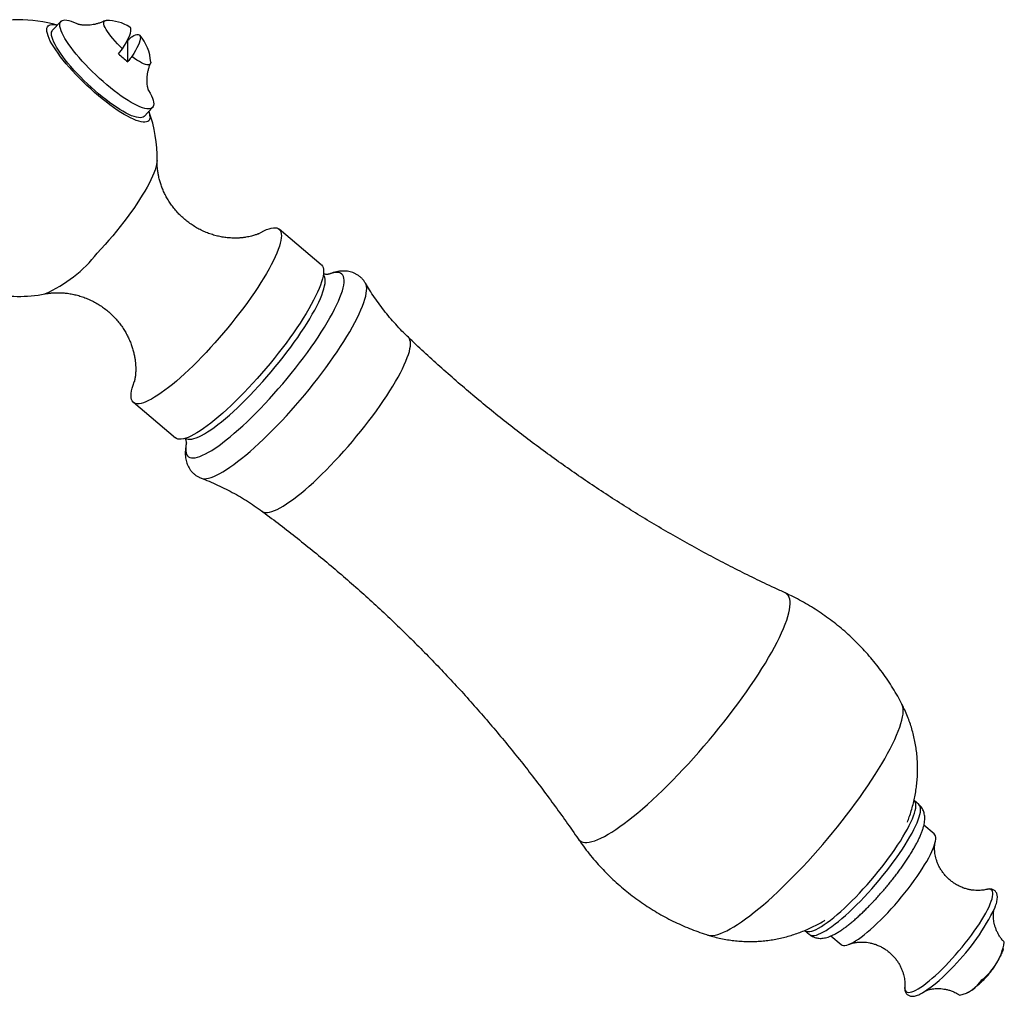
# Model space of a CAD drawing. Units: millimetres. Extents: x 50 to 1004, y 64 to 1435.
# Drawn here: x 352 to 431, y 923 to 1001 of the extents above; entities that cross this region are included whole.
import ezdxf

# ---------------------------------------------------------------- set-up
doc = ezdxf.new("R2010")
doc.units = ezdxf.units.MM
doc.header["$LTSCALE"] = 5

msp = doc.modelspace()

# ---------------------------------------------------------------- linework, layer by layer
at = {"color": 7, "linetype": 'Continuous', "lineweight": 25}
for p, q in [((355.765, 1000.512), (355.1, 999.805)), ((361.066, 999.039), (361.084, 999.022)), ((361.084, 997.298), (361.084, 999.022)), ((360.337, 997.926), (360.66, 998.339)), ((362.388, 992.957), (363.052, 993.664)), ((376.476, 981.164), (373.113, 983.993)), ((361.525, 970.219), (364.888, 967.39)), ((424.013, 938.231), (423.639, 938.546)), ((425.238, 935.894), (424.417, 936.584)), ((414.949, 928.215), (415.322, 927.901)), ((417.016, 927.783), (417.834, 927.094))]:
    msp.add_line(p, q, dxfattribs=at)
at = {"color": 7, "linetype": 'Continuous', "lineweight": 25, "flags": 128}
for points in [[(362.73, 995.035), (362.738, 995.022), (362.861, 994.803), (362.962, 994.599), (363.042, 994.409), (363.099, 994.237), (363.133, 994.081), (363.145, 993.945), (363.133, 993.828), (363.099, 993.73), (363.042, 993.654), (362.962, 993.599), (362.861, 993.565), (362.738, 993.553), (362.594, 993.563), (362.431, 993.594), (362.25, 993.647), (362.051, 993.721), (361.835, 993.816), (361.605, 993.932), (361.361, 994.066), (361.105, 994.22), (360.838, 994.39), (360.563, 994.578), (360.281, 994.781), (359.993, 994.998), (359.702, 995.229), (359.408, 995.47), (359.115, 995.722), (358.824, 995.982), (358.536, 996.249), (358.254, 996.521), (357.978, 996.796), (357.712, 997.074), (357.456, 997.351), (357.212, 997.627), (356.982, 997.9), (356.766, 998.167), (356.567, 998.428), (356.385, 998.68), (356.222, 998.923), (356.079, 999.155), (355.956, 999.373), (355.855, 999.578), (355.775, 999.767), (355.718, 999.94), (355.683, 1000.095), (355.672, 1000.232), (355.683, 1000.349), (355.718, 1000.446), (355.775, 1000.523), (355.855, 1000.578), (355.956, 1000.612), (356.079, 1000.624), (356.222, 1000.614), (356.385, 1000.583), (356.567, 1000.53), (356.766, 1000.455), (356.982, 1000.36), (357.14, 1000.283)], [(360.66, 998.339), (360.454, 998.536), (360.255, 998.737), (360.067, 998.938), (359.891, 999.138), (359.73, 999.334), (359.586, 999.523), (359.461, 999.703), (359.356, 999.872), (359.273, 1000.026), (359.213, 1000.165), (359.177, 1000.287), (359.165, 1000.389), (359.177, 1000.471), (359.213, 1000.532), (359.273, 1000.57), (359.356, 1000.585), (359.368, 1000.585)], [(362.854, 992.923), (362.843, 992.8), (362.808, 992.697), (362.751, 992.614), (362.672, 992.552), (362.57, 992.512), (362.447, 992.494), (362.303, 992.497), (362.14, 992.522), (361.957, 992.568), (361.757, 992.636), (361.54, 992.725), (361.307, 992.834), (361.059, 992.963), (360.799, 993.111), (360.527, 993.277), (360.246, 993.461), (359.955, 993.661), (359.658, 993.877), (359.356, 994.106), (359.051, 994.348), (358.744, 994.601), (358.437, 994.865), (358.131, 995.137), (357.829, 995.415), (357.532, 995.7), (357.242, 995.988), (356.96, 996.278), (356.689, 996.569), (356.428, 996.859), (356.181, 997.146), (355.948, 997.428), (355.731, 997.705), (355.53, 997.975), (355.348, 998.236), (355.184, 998.486), (355.041, 998.724), (354.918, 998.95), (354.816, 999.161), (354.737, 999.356), (354.68, 999.535), (354.645, 999.696), (354.634, 999.839), (354.645, 999.962), (354.68, 1000.066), (354.737, 1000.149), (354.816, 1000.21), (354.918, 1000.25), (355.041, 1000.269), (355.184, 1000.266), (355.348, 1000.241), (355.48, 1000.209)], [(362.388, 992.957), (362.377, 992.947), (362.298, 992.892), (362.196, 992.858), (362.073, 992.846), (361.93, 992.856), (361.767, 992.887), (361.585, 992.94), (361.386, 993.014), (361.171, 993.109), (360.94, 993.224), (360.696, 993.359), (360.44, 993.512), (360.174, 993.683), (359.899, 993.871), (359.616, 994.074), (359.328, 994.291), (359.037, 994.522), (358.744, 994.763), (358.451, 995.015), (358.159, 995.275), (357.872, 995.542), (357.589, 995.814), (357.314, 996.089), (357.047, 996.367), (356.792, 996.644), (356.548, 996.92), (356.317, 997.192), (356.102, 997.46), (355.903, 997.721), (355.721, 997.973), (355.558, 998.216), (355.415, 998.448), (355.292, 998.666), (355.19, 998.871), (355.111, 999.06), (355.053, 999.233), (355.019, 999.388), (355.007, 999.525), (355.019, 999.642), (355.053, 999.739), (355.1, 999.805)], [(360.66, 998.339), (360.811, 998.582), (360.946, 998.814), (361.062, 999.032), (361.159, 999.234), (361.235, 999.418), (361.289, 999.584), (361.323, 999.728), (361.334, 999.849), (361.323, 999.947), (361.289, 1000.021), (361.243, 1000.065)], [(361.407, 999.296), (361.559, 999.376), (361.693, 999.431), (361.809, 999.46), (361.906, 999.463), (361.982, 999.441), (362.037, 999.392), (362.07, 999.319), (362.081, 999.221), (362.07, 999.099), (362.037, 998.955), (361.982, 998.79), (361.906, 998.605), (361.809, 998.403), (361.693, 998.185), (361.559, 997.953), (361.407, 997.71)], [(362.901, 997.265), (362.902, 997.246), (362.889, 997.164), (362.853, 997.103), (362.793, 997.065), (362.71, 997.05), (362.606, 997.058), (362.48, 997.088), (362.336, 997.141), (362.176, 997.216), (362, 997.312), (361.811, 997.427), (361.613, 997.561), (361.407, 997.71)], [(371.475, 983.623), (371.669, 983.733), (371.9, 983.853), (372.116, 983.95), (372.315, 984.023), (372.498, 984.073), (372.663, 984.1), (372.81, 984.103), (372.939, 984.082), (373.048, 984.038), (373.138, 983.97), (373.208, 983.879), (373.259, 983.765), (373.289, 983.628), (373.299, 983.47), (373.289, 983.29), (373.259, 983.089), (373.208, 982.867), (373.138, 982.626), (373.048, 982.367), (372.939, 982.09), (372.81, 981.796), (372.663, 981.486), (372.498, 981.161), (372.315, 980.822), (372.116, 980.471), (371.9, 980.109), (371.669, 979.736), (371.423, 979.354), (371.163, 978.965), (370.89, 978.57), (370.605, 978.169), (370.309, 977.765), (370.003, 977.359), (369.688, 976.952), (369.364, 976.545), (369.034, 976.141), (368.698, 975.739), (368.358, 975.343), (368.013, 974.952), (367.667, 974.568), (367.319, 974.193)], [(376.476, 981.164), (376.501, 981.141), (376.571, 981.05), (376.622, 980.936), (376.652, 980.799), (376.662, 980.641), (376.652, 980.46), (376.622, 980.259), (376.571, 980.038), (376.501, 979.797), (376.411, 979.538), (376.302, 979.261), (376.173, 978.966), (376.026, 978.656), (375.861, 978.332), (375.678, 977.993), (375.479, 977.642), (375.263, 977.28), (375.032, 976.907), (374.786, 976.525), (374.526, 976.136), (374.253, 975.741), (373.968, 975.34), (373.672, 974.936), (373.366, 974.53), (373.051, 974.123), (372.727, 973.716), (372.397, 973.312), (372.061, 972.91), (371.721, 972.513), (371.376, 972.123), (371.03, 971.739), (370.682, 971.364)], [(367.319, 974.193), (366.971, 973.828), (366.625, 973.474), (366.281, 973.132), (365.94, 972.804), (365.604, 972.49), (365.274, 972.192), (364.951, 971.911), (364.635, 971.647), (364.329, 971.401), (364.033, 971.175), (363.748, 970.969), (363.475, 970.784), (363.215, 970.62), (362.969, 970.478), (362.738, 970.359), (362.522, 970.262), (362.323, 970.188), (362.14, 970.138), (361.975, 970.112), (361.828, 970.109), (361.7, 970.129), (361.59, 970.174), (361.5, 970.242), (361.43, 970.333), (361.379, 970.447), (361.349, 970.583), (361.339, 970.742), (361.349, 970.922), (361.379, 971.123), (361.43, 971.344), (361.5, 971.585), (361.59, 971.844), (361.612, 971.901)], [(370.682, 971.364), (370.334, 970.999), (369.988, 970.645), (369.644, 970.303), (369.303, 969.975), (368.967, 969.661), (368.637, 969.363), (368.313, 969.082), (367.998, 968.818), (367.692, 968.572), (367.396, 968.346), (367.111, 968.14), (366.838, 967.955), (366.578, 967.791), (366.332, 967.649), (366.101, 967.529), (365.885, 967.433), (365.686, 967.359), (365.503, 967.309), (365.338, 967.282), (365.191, 967.279), (365.063, 967.3), (364.953, 967.345), (364.888, 967.39)], [(419.294, 931.196), (419.597, 931.523), (419.898, 931.859), (420.197, 932.201), (420.491, 932.549), (420.78, 932.901), (421.063, 933.255), (421.337, 933.61), (421.602, 933.963), (421.856, 934.314), (422.099, 934.661), (422.329, 935.001), (422.545, 935.335), (422.746, 935.659), (422.931, 935.973), (423.1, 936.275), (423.252, 936.564), (423.385, 936.839), (423.5, 937.098), (423.595, 937.339), (423.671, 937.563), (423.727, 937.767), (423.763, 937.952), (423.778, 938.116), (423.773, 938.258), (423.748, 938.378), (423.702, 938.475), (423.639, 938.546)], [(421.536, 929.633), (421.815, 929.935), (422.092, 930.245), (422.367, 930.562), (422.637, 930.884), (422.901, 931.209), (423.158, 931.535), (423.406, 931.861), (423.644, 932.186), (423.871, 932.506), (424.085, 932.822), (424.286, 933.13), (424.473, 933.429), (424.643, 933.718), (424.797, 933.995), (424.934, 934.259), (425.052, 934.508), (425.152, 934.741), (425.232, 934.957), (425.293, 935.154), (425.334, 935.332), (425.354, 935.489), (425.354, 935.625), (425.334, 935.739), (425.293, 935.83), (425.238, 935.894)], [(414.949, 928.215), (414.992, 928.184), (415.088, 928.146), (415.203, 928.131), (415.336, 928.141), (415.488, 928.174), (415.657, 928.231), (415.842, 928.312), (416.043, 928.416), (416.259, 928.542), (416.489, 928.691), (416.732, 928.861), (416.986, 929.051), (417.251, 929.262), (417.525, 929.491), (417.807, 929.738), (418.097, 930.001), (418.391, 930.28), (418.69, 930.573), (418.991, 930.879), (419.294, 931.196)], [(417.834, 927.094), (417.839, 927.09), (417.92, 927.045), (418.02, 927.024), (418.138, 927.027), (418.275, 927.054), (418.429, 927.105), (418.599, 927.179), (418.785, 927.276), (418.986, 927.395), (419.201, 927.536), (419.428, 927.699), (419.666, 927.882), (419.914, 928.084), (420.171, 928.304), (420.435, 928.541), (420.705, 928.794), (420.98, 929.061), (421.257, 929.342), (421.536, 929.633)]]:
    msp.add_lwpolyline(points, dxfattribs=at)
at = {"color": 8, "linetype": 'Continuous', "lineweight": 25, "flags": 128}
for points in [[(363.412, 989.445), (363.402, 989.304), (363.372, 989.12), (363.321, 988.917), (363.25, 988.694), (363.16, 988.452), (363.05, 988.193), (362.921, 987.918), (362.774, 987.628), (362.61, 987.324), (362.428, 987.007), (362.231, 986.68), (362.018, 986.342), (361.79, 985.996), (361.549, 985.644), (361.296, 985.286), (361.031, 984.924), (360.756, 984.56), (360.473, 984.195), (360.181, 983.831), (359.883, 983.47), (359.579, 983.113), (359.272, 982.761), (358.962, 982.416), (358.65, 982.079)], [(371.145, 971.137), (371.483, 971.501), (371.819, 971.874), (372.153, 972.254), (372.484, 972.64), (372.809, 973.03), (373.129, 973.424), (373.442, 973.819), (373.746, 974.214), (374.041, 974.608), (374.326, 975), (374.599, 975.387), (374.86, 975.769), (375.108, 976.145), (375.341, 976.512), (375.56, 976.87), (375.762, 977.217), (375.948, 977.553), (376.117, 977.875), (376.268, 978.183), (376.401, 978.476), (376.515, 978.752), (376.61, 979.011), (376.685, 979.251), (376.74, 979.472), (376.776, 979.673), (376.791, 979.854), (376.786, 980.013), (376.761, 980.15), (376.715, 980.265), (376.65, 980.357), (376.64, 980.367)], [(371.989, 970.108), (372.345, 970.492), (372.701, 970.885), (373.054, 971.286), (373.403, 971.692), (373.749, 972.103), (374.088, 972.518), (374.421, 972.934), (374.746, 973.352), (375.062, 973.769), (375.369, 974.184), (375.664, 974.596), (375.948, 975.003), (376.219, 975.404), (376.477, 975.799), (376.72, 976.184), (376.948, 976.561), (377.16, 976.926), (377.356, 977.28), (377.534, 977.62), (377.694, 977.946), (377.837, 978.257), (377.96, 978.551), (378.065, 978.828), (378.15, 979.088), (378.215, 979.328), (378.26, 979.548), (378.286, 979.748), (378.291, 979.928), (378.276, 980.085), (378.24, 980.22), (378.185, 980.333), (378.11, 980.423), (378.015, 980.49), (377.901, 980.533), (377.768, 980.553), (377.616, 980.549), (377.447, 980.521), (377.26, 980.47), (377.114, 980.418)], [(373.33, 968.758), (373.699, 969.156), (374.067, 969.562), (374.433, 969.975), (374.795, 970.395), (375.153, 970.82), (375.506, 971.248), (375.852, 971.679), (376.19, 972.111), (376.52, 972.543), (376.841, 972.973), (377.151, 973.4), (377.449, 973.824), (377.736, 974.242), (378.009, 974.654), (378.268, 975.057), (378.513, 975.452), (378.742, 975.837), (378.955, 976.21), (379.151, 976.571), (379.329, 976.919), (379.49, 977.252), (379.632, 977.569), (379.756, 977.87), (379.861, 978.154), (379.945, 978.419), (380.011, 978.665), (380.056, 978.892), (380.081, 979.098), (380.086, 979.283), (380.071, 979.447), (380.036, 979.588), (379.985, 979.7)], [(377.565, 965.561), (377.914, 965.937), (378.262, 966.323), (378.608, 966.715), (378.95, 967.114), (379.288, 967.517), (379.619, 967.924), (379.944, 968.332), (380.261, 968.741), (380.568, 969.149), (380.866, 969.555), (381.152, 969.957), (381.426, 970.354), (381.687, 970.745), (381.934, 971.128), (382.166, 971.503), (382.383, 971.867), (382.584, 972.22), (382.767, 972.56), (382.933, 972.886), (383.08, 973.197), (383.209, 973.493), (383.319, 973.771), (383.41, 974.032), (383.48, 974.274), (383.531, 974.496), (383.562, 974.698), (383.572, 974.879), (383.562, 975.038), (383.531, 975.175), (383.48, 975.29), (383.41, 975.381), (383.404, 975.387)], [(365.701, 967.364), (365.775, 967.323), (365.889, 967.289), (366.022, 967.279), (366.173, 967.293), (366.342, 967.33), (366.528, 967.391), (366.731, 967.475), (366.949, 967.582), (367.183, 967.711), (367.43, 967.863), (367.691, 968.036), (367.965, 968.23), (368.249, 968.444), (368.544, 968.678), (368.849, 968.931), (369.161, 969.201), (369.481, 969.488), (369.807, 969.791), (370.137, 970.108), (370.471, 970.439), (370.808, 970.783), (371.145, 971.137)], [(365.754, 966.991), (365.737, 966.914), (365.701, 966.704), (365.686, 966.514), (365.691, 966.346), (365.717, 966.2), (365.762, 966.075), (365.827, 965.974), (365.912, 965.896), (366.017, 965.841), (366.14, 965.809), (366.283, 965.801), (366.443, 965.817), (366.621, 965.857), (366.817, 965.919), (367.029, 966.005), (367.257, 966.114), (367.5, 966.246), (367.758, 966.4), (368.029, 966.576), (368.313, 966.772), (368.608, 966.989), (368.915, 967.227), (369.231, 967.483), (369.556, 967.757), (369.889, 968.049), (370.228, 968.357), (370.574, 968.68), (370.923, 969.018), (371.276, 969.37), (371.632, 969.733), (371.989, 970.108)], [(366.931, 964.183), (367.028, 964.156), (367.171, 964.141), (367.331, 964.151), (367.51, 964.184), (367.706, 964.24), (367.919, 964.32), (368.148, 964.422), (368.392, 964.548), (368.652, 964.696), (368.925, 964.866), (369.211, 965.057), (369.51, 965.269), (369.82, 965.501), (370.14, 965.753), (370.47, 966.024), (370.809, 966.312), (371.155, 966.618), (371.507, 966.94), (371.865, 967.277), (372.228, 967.629), (372.593, 967.994), (372.961, 968.37), (373.33, 968.758)], [(371.765, 961.552), (371.81, 961.523), (371.92, 961.479), (372.049, 961.458), (372.197, 961.461), (372.362, 961.487), (372.546, 961.538), (372.746, 961.612), (372.963, 961.709), (373.195, 961.829), (373.442, 961.971), (373.703, 962.136), (373.977, 962.322), (374.264, 962.529), (374.561, 962.756), (374.869, 963.003), (375.185, 963.268), (375.51, 963.551), (375.842, 963.85), (376.179, 964.165), (376.522, 964.495), (376.867, 964.838), (377.215, 965.194), (377.565, 965.561)], [(405.268, 941.036), (405.682, 941.481), (406.095, 941.936), (406.507, 942.398), (406.915, 942.867), (407.32, 943.342), (407.719, 943.82), (408.113, 944.302), (408.5, 944.786), (408.88, 945.271), (409.251, 945.756), (409.612, 946.24), (409.963, 946.72), (410.303, 947.198), (410.631, 947.67), (410.947, 948.137), (411.248, 948.596), (411.536, 949.048), (411.809, 949.49), (412.066, 949.922), (412.307, 950.343), (412.532, 950.751), (412.739, 951.147), (412.929, 951.528), (413.1, 951.894), (413.253, 952.244), (413.386, 952.578), (413.501, 952.894), (413.596, 953.191), (413.671, 953.47), (413.727, 953.729), (413.762, 953.967), (413.777, 954.185), (413.772, 954.382), (413.747, 954.556), (413.701, 954.709), (413.636, 954.838), (413.551, 954.945), (413.446, 955.029), (413.373, 955.069)], [(414.774, 933.287), (415.176, 933.719), (415.577, 934.161), (415.976, 934.61), (416.372, 935.065), (416.763, 935.526), (417.15, 935.991), (417.531, 936.46), (417.905, 936.929), (418.271, 937.4), (418.628, 937.87), (418.975, 938.338), (419.312, 938.804), (419.637, 939.265), (419.95, 939.721), (420.25, 940.171), (420.536, 940.613), (420.808, 941.046), (421.064, 941.47), (421.305, 941.883), (421.528, 942.283), (421.735, 942.671), (421.925, 943.046), (422.096, 943.405), (422.248, 943.749), (422.382, 944.076), (422.497, 944.385), (422.592, 944.677), (422.667, 944.949), (422.723, 945.202), (422.758, 945.435), (422.773, 945.647), (422.768, 945.837), (422.743, 946.006), (422.698, 946.152), (422.67, 946.211)], [(396.912, 935.503), (396.94, 935.466), (397.035, 935.37), (397.149, 935.298), (397.283, 935.25), (397.436, 935.225), (397.607, 935.223), (397.797, 935.245), (398.004, 935.291), (398.228, 935.36), (398.469, 935.453), (398.727, 935.568), (398.999, 935.706), (399.287, 935.867), (399.589, 936.05), (399.904, 936.255), (400.232, 936.48), (400.572, 936.727), (400.923, 936.993), (401.285, 937.279), (401.656, 937.584), (402.035, 937.906), (402.422, 938.246), (402.816, 938.602), (403.216, 938.974), (403.62, 939.361), (404.029, 939.761), (404.44, 940.175), (404.853, 940.6), (405.268, 941.036)], [(419.668, 930.882), (419.97, 931.209), (420.272, 931.544), (420.57, 931.887), (420.865, 932.235), (421.154, 932.587), (421.436, 932.941), (421.711, 933.295), (421.975, 933.649), (422.23, 934), (422.472, 934.346), (422.702, 934.687), (422.918, 935.02), (423.12, 935.345), (423.305, 935.659), (423.474, 935.961), (423.625, 936.25), (423.759, 936.525), (423.874, 936.783), (423.969, 937.025), (424.045, 937.249), (424.101, 937.453), (424.137, 937.638), (424.152, 937.801), (424.147, 937.943), (424.121, 938.063), (424.076, 938.16), (424.013, 938.231)], [(407.23, 927.858), (407.299, 927.84), (407.452, 927.821), (407.623, 927.826), (407.812, 927.855), (408.019, 927.907), (408.243, 927.983), (408.483, 928.082), (408.74, 928.203), (409.011, 928.348), (409.297, 928.515), (409.597, 928.704), (409.91, 928.914), (410.236, 929.145), (410.572, 929.396), (410.92, 929.667), (411.277, 929.957), (411.643, 930.266), (412.017, 930.591), (412.397, 930.934), (412.784, 931.292), (413.176, 931.665), (413.572, 932.052), (413.971, 932.452), (414.372, 932.864), (414.774, 933.287)], [(426.397, 925.695), (426.666, 925.986), (426.933, 926.285), (427.197, 926.591), (427.456, 926.902), (427.709, 927.215), (427.954, 927.53), (428.191, 927.844), (428.416, 928.155), (428.63, 928.462), (428.831, 928.763), (429.017, 929.056), (429.188, 929.339), (429.343, 929.61), (429.48, 929.869), (429.6, 930.114), (429.7, 930.342), (429.781, 930.553), (429.843, 930.746), (429.884, 930.919), (429.904, 931.071), (429.904, 931.202), (429.884, 931.311), (429.843, 931.397), (429.781, 931.459), (429.7, 931.498), (429.6, 931.512), (429.48, 931.502), (429.403, 931.486)], [(415.322, 927.901), (415.366, 927.87), (415.462, 927.831), (415.576, 927.817), (415.71, 927.827), (415.861, 927.86), (416.03, 927.917), (416.216, 927.998), (416.417, 928.102), (416.633, 928.228), (416.863, 928.377), (417.105, 928.546), (417.36, 928.737), (417.625, 928.947), (417.899, 929.176), (418.181, 929.423), (418.47, 929.687), (418.765, 929.965), (419.063, 930.259), (419.365, 930.564), (419.668, 930.882)], [(422.89, 923.744), (422.89, 923.738), (422.89, 923.607), (422.91, 923.498), (422.951, 923.412), (423.013, 923.35), (423.094, 923.312), (423.194, 923.297), (423.314, 923.307), (423.451, 923.34), (423.606, 923.398), (423.777, 923.479), (423.963, 923.583), (424.164, 923.709), (424.378, 923.858), (424.603, 924.027), (424.84, 924.215), (425.085, 924.423), (425.338, 924.648), (425.597, 924.889), (425.861, 925.145), (426.128, 925.414), (426.397, 925.695)]]:
    msp.add_lwpolyline(points, dxfattribs=at)
at = {"color": 7, "linetype": 'Continuous', "lineweight": 25}
for centre, radius, start, end in [((352.414, 989.645), 11, 73.81651, 106.87099), ((359.406, 997.085), 3.5, 58.33807, 90.6218), ((359.406, 997.085), 3.5, 2.93984, 41.51537), ((367.36, 1005.516), 10.34, 227.22006, 232.63338), ((352.414, 989.645), 11, 358.95971, 19.74513), ((361.444, 992.87), 1.411, 2.15499, 20.35172), ((352.414, 989.645), 11, 257.73135, 280.89373), ((414.751, 937.364), 16.975, 315.16108, 334.5234), ((426.062, 928.095), 4.818, 308.02336, 350.30272), ((417.741, 933.43), 12.1, 302.9166, 318.39152), ((426.715, 925.752), 2.733, 281.76646, 327.90737)]:
    msp.add_arc(centre, radius, start, end, dxfattribs=at)
at = {"color": 8, "linetype": 'Continuous', "lineweight": 25}
msp.add_arc((350.055, 988.833), 10.931, 293.95188, 321.84197, dxfattribs=at)
at = {"color": 7, "linetype": 'Continuous', "lineweight": 25}
for points, knots in [([(359.259, 1000.566), (359.201, 1000.538), (359.06, 1000.467), (358.828, 1000.38), (358.572, 1000.303), (358.326, 1000.25), (358.095, 1000.217), (357.883, 1000.202), (357.695, 1000.201), (357.532, 1000.21), (357.396, 1000.225), (357.285, 1000.244), (357.2, 1000.262), (357.139, 1000.278), (357.104, 1000.289), (357.09, 1000.294), (357.094, 1000.292), (357.094, 1000.292)], [0, 0, 0, 0, 0.0599669, 0.1490075, 0.2358183, 0.3199317, 0.4008142, 0.4779921, 0.5512212, 0.6206121, 0.6866382, 0.7500444, 0.8117254, 0.8726238, 0.9336608, 0.9954935, 1, 1, 1, 1]), ([(361.084, 999.022), (361.173, 999.096), (361.279, 999.183), (361.39, 999.281), (361.407, 999.296)], [0, 0, 0, 0, 0.842618, 1, 1, 1, 1]), ([(361.407, 997.71), (361.322, 997.604), (361.213, 997.467), (361.108, 997.329), (361.084, 997.298)], [0, 0, 0, 0, 0.771663, 1, 1, 1, 1]), ([(362.749, 994.98), (362.749, 994.98), (362.749, 994.979), (362.739, 995.005), (362.721, 995.058), (362.696, 995.139), (362.669, 995.252), (362.642, 995.396), (362.621, 995.57), (362.61, 995.776), (362.614, 996.011), (362.638, 996.263), (362.683, 996.523), (362.75, 996.784), (362.818, 996.996), (362.873, 997.118), (362.889, 997.153)], [0, 0, 0, 0, 0.036978, 0.104667, 0.165074, 0.232629, 0.301646, 0.373118, 0.448222, 0.527967, 0.612981, 0.703289, 0.787862, 0.874904, 0.963689, 1, 1, 1, 1]), ([(371.517, 983.647), (371.517, 983.647), (371.516, 983.646), (371.485, 983.631), (371.427, 983.605), (371.34, 983.57), (371.227, 983.528), (371.085, 983.482), (370.914, 983.434), (370.713, 983.387), (370.482, 983.344), (370.22, 983.308), (369.927, 983.283), (369.606, 983.274), (369.258, 983.284), (368.888, 983.318), (368.503, 983.377), (368.108, 983.465), (367.711, 983.582), (367.317, 983.727), (366.93, 983.9), (366.555, 984.098), (366.195, 984.321), (365.852, 984.567), (365.527, 984.833), (365.224, 985.117), (364.942, 985.417), (364.683, 985.732), (364.448, 986.058), (364.238, 986.392), (364.053, 986.733), (363.892, 987.076), (363.757, 987.418), (363.646, 987.755), (363.56, 988.083), (363.495, 988.398), (363.45, 988.696), (363.423, 988.972), (363.411, 989.221), (363.412, 989.368), (363.412, 989.438)], [0, 0, 0, 0, 0.016002, 0.037604, 0.058875, 0.08, 0.101186, 0.122592, 0.144424, 0.166904, 0.190238, 0.214603, 0.240124, 0.266851, 0.294741, 0.323655, 0.353378, 0.383666, 0.414285, 0.445042, 0.475797, 0.506456, 0.536957, 0.567266, 0.597359, 0.627222, 0.656841, 0.686201, 0.715286, 0.744073, 0.772526, 0.800597, 0.828221, 0.855313, 0.881773, 0.907493, 0.932372, 0.956339, 0.979367, 1, 1, 1, 1]), ([(377.104, 980.411), (377.105, 980.412), (377.108, 980.412), (377.085, 980.407), (377.034, 980.4), (376.953, 980.393), (376.845, 980.395), (376.74, 980.404), (376.665, 980.42), (376.643, 980.425)], [0, 0, 0, 0, 0.063199, 0.24238, 0.416233, 0.586334, 0.754958, 0.924229, 1, 1, 1, 1]), ([(379.983, 979.699), (379.971, 979.719), (379.923, 979.808), (379.813, 979.953), (379.654, 980.126), (379.476, 980.274), (379.286, 980.399), (379.086, 980.498), (378.88, 980.573), (378.669, 980.625), (378.456, 980.654), (378.24, 980.663), (378.019, 980.652), (377.791, 980.621), (377.55, 980.567), (377.32, 980.498), (377.17, 980.439), (377.104, 980.413)], [0, 0, 0, 0, 0.020432, 0.086993, 0.15177, 0.215198, 0.277828, 0.340055, 0.402475, 0.465761, 0.530714, 0.598332, 0.669887, 0.747, 0.831699, 0.926286, 1, 1, 1, 1]), ([(383.407, 975.388), (383.279, 975.511), (382.973, 975.803), (382.514, 976.287), (382.027, 976.833), (381.564, 977.395), (381.122, 977.97), (380.705, 978.558), (380.324, 979.134), (380.094, 979.52), (379.986, 979.701)], [0, 0, 0, 0, 0.096036, 0.228523, 0.360615, 0.492292, 0.623526, 0.754287, 0.884535, 1, 1, 1, 1]), ([(354.498, 978.844), (354.499, 978.845), (354.574, 978.861), (354.747, 978.887), (355.019, 978.919), (355.325, 978.938), (355.658, 978.94), (356.015, 978.921), (356.392, 978.877), (356.782, 978.806), (357.178, 978.706), (357.575, 978.578), (357.966, 978.421), (358.349, 978.238), (358.718, 978.029), (359.072, 977.797), (359.407, 977.543), (359.723, 977.269), (360.018, 976.978), (360.291, 976.671), (360.54, 976.352), (360.765, 976.022), (360.965, 975.685), (361.14, 975.343), (361.29, 975), (361.415, 974.659), (361.516, 974.325), (361.594, 974.002), (361.65, 973.694), (361.687, 973.405), (361.707, 973.137), (361.714, 972.894), (361.711, 972.677), (361.699, 972.485), (361.683, 972.319), (361.664, 972.179), (361.644, 972.064), (361.625, 971.973), (361.609, 971.906), (361.597, 971.864), (361.592, 971.846), (361.593, 971.849), (361.593, 971.85)], [0, 0, 0, 0, 0.000462, 0.024193, 0.049012, 0.075018, 0.102224, 0.130547, 0.159813, 0.189789, 0.220231, 0.250918, 0.281681, 0.312398, 0.34299, 0.373408, 0.403623, 0.433616, 0.463373, 0.49288, 0.522123, 0.551082, 0.57973, 0.608026, 0.635917, 0.663327, 0.690167, 0.716331, 0.741711, 0.766218, 0.789795, 0.81244, 0.834206, 0.855197, 0.875556, 0.895445, 0.915043, 0.934528, 0.954074, 0.973797, 0.993847, 1, 1, 1, 1]), ([(413.371, 955.073), (413.087, 955.202), (412.279, 955.57), (410.958, 956.205), (409.408, 956.974), (407.87, 957.77), (406.345, 958.59), (404.833, 959.434), (403.334, 960.303), (401.849, 961.195), (400.378, 962.11), (398.922, 963.049), (397.482, 964.011), (396.057, 964.995), (394.648, 966.001), (393.255, 967.03), (391.88, 968.08), (390.521, 969.151), (389.181, 970.243), (387.858, 971.356), (386.554, 972.489), (385.269, 973.642), (384.22, 974.609), (383.606, 975.198), (383.407, 975.389)], [0, 0, 0, 0, 0.025795, 0.073481, 0.121164, 0.168843, 0.216515, 0.264179, 0.311833, 0.359476, 0.407106, 0.454722, 0.502323, 0.549908, 0.597476, 0.645026, 0.692557, 0.740067, 0.787557, 0.835026, 0.882471, 0.929893, 0.977291, 1, 1, 1, 1]), ([(365.645, 967.354), (365.646, 967.351), (365.669, 967.299), (365.694, 967.212), (365.721, 967.101), (365.733, 967.013), (365.737, 966.949), (365.737, 966.91), (365.736, 966.894), (365.737, 966.898), (365.737, 966.898)], [0, 0, 0, 0, 0.012428, 0.175091, 0.333882, 0.490984, 0.648569, 0.808247, 0.971991, 1, 1, 1, 1]), ([(365.734, 966.898), (365.731, 966.886), (365.704, 966.774), (365.676, 966.574), (365.651, 966.302), (365.65, 966.054), (365.67, 965.822), (365.71, 965.602), (365.769, 965.393), (365.848, 965.192), (365.951, 964.994), (366.081, 964.803), (366.236, 964.626), (366.41, 964.471), (366.597, 964.341), (366.774, 964.245), (366.888, 964.202), (366.934, 964.185)], [0, 0, 0, 0, 0.012541, 0.119183, 0.213692, 0.297749, 0.374004, 0.444608, 0.511189, 0.574965, 0.636832, 0.70395, 0.769129, 0.832817, 0.895575, 0.957829, 1, 1, 1, 1]), ([(366.931, 964.179), (367.021, 964.146), (367.343, 964.029), (367.888, 963.798), (368.566, 963.488), (369.232, 963.152), (369.885, 962.79), (370.524, 962.406), (371.146, 961.995), (371.56, 961.71), (371.761, 961.555), (371.765, 961.552)], [0, 0, 0, 0, 0.052445, 0.187805, 0.323123, 0.458327, 0.593361, 0.728181, 0.862754, 0.997051, 1, 1, 1, 1]), ([(371.765, 961.552), (371.784, 961.538), (372.27, 961.184), (373.207, 960.471), (374.574, 959.411), (375.922, 958.328), (377.253, 957.224), (378.565, 956.1), (379.859, 954.955), (381.134, 953.792), (382.389, 952.608), (383.625, 951.406), (384.841, 950.186), (386.036, 948.947), (387.211, 947.691), (388.365, 946.418), (389.498, 945.127), (390.609, 943.821), (391.698, 942.498), (392.765, 941.16), (393.81, 939.807), (394.833, 938.439), (395.831, 937.056), (396.522, 936.078), (396.874, 935.557), (396.909, 935.505)], [0, 0, 0, 0, 0.001958, 0.049497, 0.097016, 0.144514, 0.191992, 0.239447, 0.286878, 0.334286, 0.381669, 0.429025, 0.476355, 0.523657, 0.57093, 0.618172, 0.665384, 0.712563, 0.759709, 0.80682, 0.853893, 0.900929, 0.947925, 0.994879, 1, 1, 1, 1]), ([(422.672, 946.207), (422.559, 946.419), (422.33, 946.854), (421.951, 947.492), (421.546, 948.123), (421.118, 948.737), (420.667, 949.333), (420.196, 949.909), (419.705, 950.466), (419.195, 951.003), (418.666, 951.518), (418.119, 952.013), (417.556, 952.485), (416.978, 952.935), (416.384, 953.361), (415.778, 953.765), (415.158, 954.144), (414.526, 954.499), (413.93, 954.809), (413.54, 954.989), (413.369, 955.068)], [0, 0, 0, 0, 0.055131, 0.112644, 0.169995, 0.227185, 0.284218, 0.341094, 0.397817, 0.454386, 0.510804, 0.56707, 0.623186, 0.679152, 0.734966, 0.790629, 0.846139, 0.901494, 0.956692, 1, 1, 1, 1]), ([(423.1, 936.83), (423.153, 936.968), (423.267, 937.267), (423.418, 937.735), (423.558, 938.232), (423.674, 938.734), (423.769, 939.242), (423.841, 939.755), (423.89, 940.271), (423.915, 940.789), (423.917, 941.308), (423.894, 941.827), (423.848, 942.345), (423.777, 942.861), (423.683, 943.372), (423.565, 943.879), (423.423, 944.38), (423.258, 944.874), (423.063, 945.377), (422.868, 945.822), (422.724, 946.099), (422.669, 946.205)], [0, 0, 0, 0, 0.046326, 0.100071, 0.153629, 0.207126, 0.260618, 0.314126, 0.367655, 0.421204, 0.474769, 0.528347, 0.581936, 0.635534, 0.689138, 0.74275, 0.796367, 0.849989, 0.903617, 0.963122, 1, 1, 1, 1]), ([(420.396, 930.52), (420.444, 930.572), (420.584, 930.721), (420.814, 930.974), (421.085, 931.281), (421.352, 931.593), (421.615, 931.909), (421.872, 932.228), (422.123, 932.548), (422.365, 932.869), (422.599, 933.188), (422.824, 933.505), (423.038, 933.819), (423.24, 934.129), (423.431, 934.433), (423.609, 934.732), (423.774, 935.024), (423.924, 935.309), (424.061, 935.589), (424.182, 935.862), (424.288, 936.133), (424.376, 936.404), (424.441, 936.663), (424.479, 936.902), (424.492, 937.114), (424.483, 937.306), (424.455, 937.486), (424.408, 937.657), (424.34, 937.82), (424.248, 937.977), (424.14, 938.117), (424.052, 938.195), (424.012, 938.229)], [0, 0, 0, 0, 0.018985, 0.055089, 0.091157, 0.127198, 0.163229, 0.199266, 0.23532, 0.271411, 0.307558, 0.343781, 0.380109, 0.416572, 0.453212, 0.490082, 0.527251, 0.564818, 0.602921, 0.641757, 0.681618, 0.722914, 0.766091, 0.803382, 0.835337, 0.863426, 0.888907, 0.912652, 0.935272, 0.957198, 0.981026, 1, 1, 1, 1]), ([(396.912, 935.508), (397.015, 935.359), (397.258, 935.005), (397.668, 934.466), (398.139, 933.889), (398.63, 933.332), (399.141, 932.796), (399.67, 932.28), (400.216, 931.786), (400.779, 931.314), (401.358, 930.864), (401.951, 930.437), (402.558, 930.034), (403.178, 929.654), (403.809, 929.299), (404.451, 928.968), (405.103, 928.662), (405.764, 928.38), (406.433, 928.125), (406.924, 927.952), (407.194, 927.871), (407.236, 927.858)], [0, 0, 0, 0, 0.041347, 0.098373, 0.155243, 0.211959, 0.268522, 0.324933, 0.381193, 0.437303, 0.493262, 0.549071, 0.604727, 0.66023, 0.715579, 0.770771, 0.825803, 0.880673, 0.935376, 0.989907, 1, 1, 1, 1]), ([(429.401, 931.486), (429.401, 931.485), (429.363, 931.475), (429.262, 931.453), (429.095, 931.425), (428.895, 931.405), (428.666, 931.399), (428.412, 931.412), (428.146, 931.446), (427.868, 931.506), (427.584, 931.593), (427.292, 931.711), (427.009, 931.857), (426.741, 932.028), (426.491, 932.22), (426.262, 932.431), (426.055, 932.657), (425.873, 932.896), (425.716, 933.142), (425.583, 933.392), (425.476, 933.641), (425.394, 933.885), (425.334, 934.118), (425.294, 934.334), (425.272, 934.531), (425.263, 934.706), (425.265, 934.856), (425.273, 934.981), (425.284, 935.082), (425.296, 935.158), (425.306, 935.203), (425.309, 935.215), (425.31, 935.218)], [0, 0, 0, 0, 0.000482, 0.031584, 0.063811, 0.09752, 0.133024, 0.17043, 0.209574, 0.245783, 0.286863, 0.328359, 0.369775, 0.410865, 0.451499, 0.491614, 0.531171, 0.570134, 0.608462, 0.646083, 0.682886, 0.718715, 0.753386, 0.786724, 0.818628, 0.849124, 0.878381, 0.906681, 0.93438, 0.96186, 0.989504, 1, 1, 1, 1]), ([(430.081, 930.078), (430.092, 930.104), (430.131, 930.204), (430.182, 930.364), (430.233, 930.559), (430.262, 930.744), (430.267, 930.909), (430.248, 931.053), (430.211, 931.174), (430.154, 931.279), (430.077, 931.37), (429.98, 931.443), (429.87, 931.492), (429.752, 931.518), (429.626, 931.523), (429.504, 931.511), (429.421, 931.489), (429.385, 931.479)], [0, 0, 0, 0, 0.0304963, 0.116045, 0.2030383, 0.291939, 0.3826654, 0.4541262, 0.5174964, 0.5758383, 0.6317732, 0.691019, 0.7493695, 0.809068, 0.8732076, 0.9447926, 1, 1, 1, 1]), ([(415.324, 927.903), (415.351, 927.88), (415.425, 927.816), (415.562, 927.738), (415.727, 927.667), (415.897, 927.621), (416.068, 927.596), (416.242, 927.592), (416.42, 927.607), (416.607, 927.642), (416.808, 927.7), (417.031, 927.785), (417.274, 927.9), (417.53, 928.044), (417.791, 928.209), (418.052, 928.389), (418.313, 928.585), (418.576, 928.794), (418.842, 929.017), (419.11, 929.254), (419.382, 929.503), (419.655, 929.764), (419.93, 930.036), (420.178, 930.289), (420.333, 930.453), (420.396, 930.52)], [0, 0, 0, 0, 0.017502, 0.047813, 0.07787, 0.108143, 0.139174, 0.171643, 0.206435, 0.244721, 0.287991, 0.337725, 0.393758, 0.452004, 0.5083, 0.562537, 0.61525, 0.666889, 0.717761, 0.768073, 0.817971, 0.867557, 0.916906, 0.966076, 1, 1, 1, 1]), ([(430.813, 927.282), (430.752, 927.351), (430.626, 927.491), (430.463, 927.72), (430.319, 927.96), (430.2, 928.204), (430.106, 928.445), (430.036, 928.681), (429.988, 928.904), (429.959, 929.11), (429.946, 929.295), (429.944, 929.456), (429.952, 929.593), (429.964, 929.705), (429.977, 929.791), (429.99, 929.852), (429.995, 929.873), (429.997, 929.883)], [0, 0, 0, 0, 0.077043, 0.157917, 0.23736, 0.315211, 0.391211, 0.464989, 0.536095, 0.604098, 0.668752, 0.730133, 0.788669, 0.845063, 0.900167, 0.954885, 1, 1, 1, 1]), ([(407.236, 927.858), (407.366, 927.818), (407.665, 927.726), (408.139, 927.61), (408.655, 927.506), (409.174, 927.428), (409.692, 927.375), (410.211, 927.346), (410.727, 927.341), (411.24, 927.36), (411.75, 927.402), (412.254, 927.466), (412.752, 927.553), (413.243, 927.661), (413.726, 927.79), (414.2, 927.939), (414.665, 928.108), (415.12, 928.295), (415.564, 928.5), (415.998, 928.723), (416.325, 928.903), (416.503, 929.014), (416.544, 929.039)], [0, 0, 0, 0, 0.042112, 0.096587, 0.150815, 0.204795, 0.258525, 0.312002, 0.365224, 0.418188, 0.47089, 0.52333, 0.575505, 0.627415, 0.679065, 0.730461, 0.781619, 0.832571, 0.883372, 0.934121, 0.98499, 1, 1, 1, 1]), ([(418.51, 927.138), (418.519, 927.142), (418.54, 927.151), (418.601, 927.173), (418.691, 927.202), (418.809, 927.233), (418.96, 927.264), (419.142, 927.29), (419.352, 927.305), (419.591, 927.304), (419.845, 927.284), (420.116, 927.241), (420.398, 927.171), (420.692, 927.071), (420.981, 926.941), (421.259, 926.786), (421.52, 926.606), (421.763, 926.406), (421.983, 926.189), (422.18, 925.958), (422.353, 925.716), (422.501, 925.468), (422.623, 925.217), (422.721, 924.97), (422.795, 924.73), (422.846, 924.502), (422.879, 924.293), (422.895, 924.104), (422.899, 923.94), (422.896, 923.822), (422.892, 923.767), (422.89, 923.75)], [0, 0, 0, 0, 0.023354, 0.053706, 0.080946, 0.111601, 0.14309, 0.175801, 0.210132, 0.246324, 0.284387, 0.319913, 0.360506, 0.401817, 0.443271, 0.484532, 0.525406, 0.565795, 0.605652, 0.644935, 0.683612, 0.72163, 0.758905, 0.795308, 0.830668, 0.8648, 0.89755, 0.92886, 0.958814, 0.987627, 1, 1, 1, 1]), ([(429.314, 924.452), (429.382, 924.526), (429.541, 924.699), (429.772, 924.986), (430.007, 925.311), (430.222, 925.649), (430.421, 925.999), (430.598, 926.362), (430.712, 926.613), (430.76, 926.745), (430.762, 926.749)], [0, 0, 0, 0, 0.110553, 0.2581168, 0.4037225, 0.5512527, 0.6978308, 0.8455442, 0.9951904, 1, 1, 1, 1]), ([(427.799, 923.224), (427.83, 923.242), (427.966, 923.323), (428.198, 923.482), (428.491, 923.698), (428.77, 923.927), (429.046, 924.176), (429.222, 924.357), (429.314, 924.452)], [0, 0, 0, 0, 0.054707, 0.243732, 0.429741, 0.61344, 0.796553, 1, 1, 1, 1]), ([(422.896, 923.785), (422.894, 923.769), (422.883, 923.698), (422.886, 923.585), (422.903, 923.448), (422.942, 923.329), (423, 923.225), (423.079, 923.134), (423.176, 923.063), (423.287, 923.015), (423.405, 922.99), (423.531, 922.986), (423.671, 923.003), (423.828, 923.043), (424.004, 923.11), (424.16, 923.183), (424.262, 923.242), (424.296, 923.261)], [0, 0, 0, 0, 0.023459, 0.106513, 0.179779, 0.244843, 0.30489, 0.362599, 0.423679, 0.483949, 0.545785, 0.612384, 0.686827, 0.770802, 0.861805, 0.95393, 1, 1, 1, 1]), ([(424.55, 923.423), (424.551, 923.424), (424.554, 923.425), (424.583, 923.439), (424.635, 923.46), (424.709, 923.487), (424.811, 923.518), (424.945, 923.551), (425.113, 923.581), (425.313, 923.603), (425.534, 923.611), (425.77, 923.601), (426.013, 923.571), (426.266, 923.52), (426.534, 923.442), (426.809, 923.334), (427.061, 923.21), (427.21, 923.113), (427.271, 923.073)], [0, 0, 0, 0, 0.045647, 0.096825, 0.147419, 0.198023, 0.24933, 0.308219, 0.369949, 0.4353, 0.504866, 0.570684, 0.639091, 0.709441, 0.781134, 0.861977, 0.942735, 1, 1, 1, 1])]:
    msp.add_open_spline(points, degree=3, knots=knots, dxfattribs=at)

doc.saveas('drawing.dxf')
